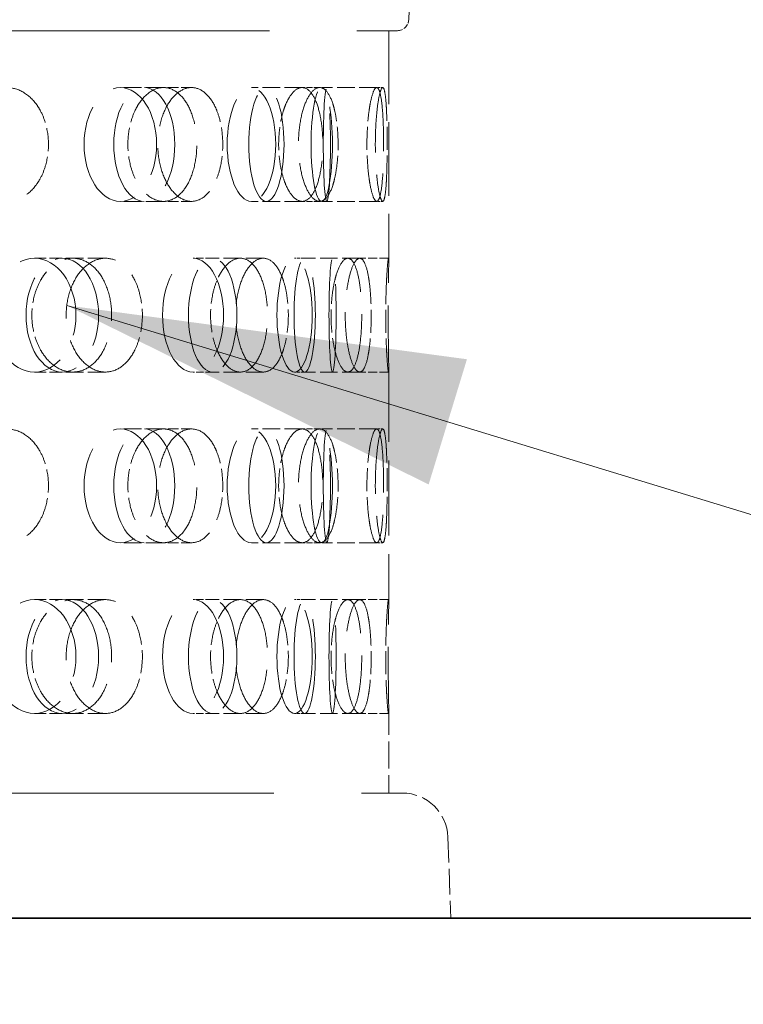
# Model space of a CAD drawing. Units: millimetres. Extents: x 0 to 7089, y 0 to 4158.
# Drawn here: x 2653 to 2717, y 2105 to 2191 of the extents above; entities that cross this region are included whole.
import ezdxf

# ---------------------------------------------------------------- set-up
doc = ezdxf.new("R2010")
doc.units = ezdxf.units.MM
doc.header["$LTSCALE"] = 14
doc.linetypes.add('DASHED', pattern=[0.2068, 0.1655, -0.0413])
doc.layers.add('Hidden (ISO)', color=1, linetype='DASHED', lineweight=18, true_color=0xff0000)
doc.layers.add('Symbol (ISO)', color=7, linetype='Continuous', lineweight=9)
doc.layers.add('Visible (ISO)', color=7, linetype='Continuous', lineweight=35)
doc.styles.add('Note Text (ISO)', font='tahoma.ttf')
doc.dimstyles.new('Default - Method 1b (ISO)$7', dxfattribs={"dimscale": 14, "dimtxt": 3.5, "dimasz": 2.5, "dimexe": 3.175, "dimexo": 0, "dimgap": 0.762, "dimtad": 1, "dimtoh": 1, "dimrnd": 1e-08, "dimtxsty": 'Note Text (ISO)', "dimcen": 0.09, "dimdle": 10, "dimclrd": 256, "dimclre": 256, "dimclrt": 256, "dimazin": 2, "dimtfac": 1, "dimtmove": 0, "dimatfit": 3, "dimfxl": 1, "dimtolj": 1, "dimlwd": -1, "dimlwe": -1, "dimarcsym": 0})

msp = doc.modelspace()

# ---------------------------------------------------------------- linework, layer by layer
at = {"layer": 'Hidden (ISO)', "ltscale": 0.753016}
msp.add_line((2687.306, 2191.161), (2687.499, 2196.696), dxfattribs=at)
at = {"layer": 'Hidden (ISO)', "ltscale": 13.266636}
msp.add_line((2490.688, 2190.196), (2686.307, 2190.196), dxfattribs=at)
at = {"layer": 'Hidden (ISO)', "ltscale": 2.782067}
msp.add_line((2685.547, 2190.196), (2685.547, 2169.736), dxfattribs=at)
at = {"layer": 'Hidden (ISO)', "ltscale": 0.668606}
for p, q in [((2665.762, 2185.196), (2661.973, 2185.196)), ((2677.939, 2185.196), (2673.49, 2185.196)), ((2684.497, 2185.196), (2679.666, 2185.196)), ((2665.762, 2175.196), (2661.973, 2175.196)), ((2677.939, 2175.196), (2673.49, 2175.196)), ((2684.497, 2175.196), (2679.666, 2175.196)), ((2660.662, 2170.196), (2656.873, 2170.196)), ((2674.533, 2170.196), (2670.084, 2170.196)), ((2682.998, 2170.196), (2678.167, 2170.196)), ((2660.662, 2160.196), (2656.873, 2160.196)), ((2674.533, 2160.196), (2670.084, 2160.196)), ((2682.998, 2160.196), (2678.167, 2160.196)), ((2665.762, 2155.196), (2661.973, 2155.196)), ((2677.939, 2155.196), (2673.49, 2155.196)), ((2684.497, 2155.196), (2679.666, 2155.196)), ((2665.762, 2145.196), (2661.973, 2145.196)), ((2677.939, 2145.196), (2673.49, 2145.196)), ((2684.497, 2145.196), (2679.666, 2145.196)), ((2660.662, 2140.196), (2656.873, 2140.196)), ((2674.533, 2140.196), (2670.084, 2140.196)), ((2682.998, 2140.196), (2678.167, 2140.196)), ((2660.662, 2130.196), (2656.873, 2130.196)), ((2674.533, 2130.196), (2670.084, 2130.196)), ((2682.998, 2130.196), (2678.167, 2130.196))]:
    msp.add_line(p, q, dxfattribs=at)
at = {"layer": 'Hidden (ISO)', "ltscale": 0.396842}
for p, q in [((2668.226, 2185.196), (2665.762, 2185.196)), ((2668.226, 2175.196), (2665.762, 2175.196)), ((2668.226, 2155.196), (2665.762, 2155.196)), ((2668.226, 2145.196), (2665.762, 2145.196))]:
    msp.add_line(p, q, dxfattribs=at)
at = {"layer": 'Hidden (ISO)', "ltscale": 0.220603}
for p, q in [((2679.483, 2185.196), (2677.939, 2185.196)), ((2679.483, 2175.196), (2677.939, 2175.196)), ((2679.483, 2155.196), (2677.939, 2155.196)), ((2679.483, 2145.196), (2677.939, 2145.196))]:
    msp.add_line(p, q, dxfattribs=at)
at = {"layer": 'Hidden (ISO)', "ltscale": 0.071505}
for p, q in [((2685.022, 2185.196), (2684.497, 2185.196)), ((2685.022, 2175.196), (2684.497, 2175.196)), ((2685.022, 2155.196), (2684.497, 2155.196)), ((2685.022, 2145.196), (2684.497, 2145.196))]:
    msp.add_line(p, q, dxfattribs=at)
at = {"layer": 'Hidden (ISO)', "ltscale": 0.486114}
for p, q in [((2656.873, 2170.196), (2654.426, 2170.196)), ((2656.873, 2160.196), (2654.426, 2160.196)), ((2656.873, 2140.196), (2654.426, 2140.196)), ((2656.873, 2130.196), (2654.426, 2130.196))]:
    msp.add_line(p, q, dxfattribs=at)
at = {"layer": 'Hidden (ISO)', "ltscale": 0.277322}
for p, q in [((2670.084, 2170.196), (2668.361, 2170.196)), ((2670.084, 2160.196), (2668.361, 2160.196)), ((2670.084, 2140.196), (2668.361, 2140.196)), ((2670.084, 2130.196), (2668.361, 2130.196))]:
    msp.add_line(p, q, dxfattribs=at)
at = {"layer": 'Hidden (ISO)', "ltscale": 0.127039}
for p, q in [((2678.167, 2170.196), (2677.278, 2170.196)), ((2678.167, 2160.196), (2677.278, 2160.196)), ((2678.167, 2140.196), (2677.278, 2140.196)), ((2678.167, 2130.196), (2677.278, 2130.196))]:
    msp.add_line(p, q, dxfattribs=at)
at = {"layer": 'Hidden (ISO)', "ltscale": 0.344198}
for p, q in [((2685.525, 2170.196), (2682.998, 2170.196)), ((2685.525, 2160.196), (2682.998, 2160.196)), ((2685.525, 2140.196), (2682.998, 2140.196)), ((2685.525, 2130.196), (2682.998, 2130.196))]:
    msp.add_line(p, q, dxfattribs=at)
at = {"layer": 'Hidden (ISO)', "ltscale": 2.844555}
msp.add_line((2685.547, 2160.655), (2685.547, 2139.736), dxfattribs=at)
at = {"layer": 'Hidden (ISO)', "ltscale": 1.014276}
msp.add_line((2685.547, 2130.655), (2685.547, 2123.196), dxfattribs=at)
at = {"layer": 'Hidden (ISO)', "ltscale": 13.326855}
msp.add_line((2490.244, 2123.196), (2686.75, 2123.196), dxfattribs=at)
at = {"layer": 'Hidden (ISO)', "ltscale": 0.971363}
msp.add_line((2690.748, 2119.335), (2690.997, 2112.196), dxfattribs=at)
at = {"layer": 'Hidden (ISO)', "ltscale": 0.208756}
msp.add_arc((2686.307, 2191.196), 1, 270, 358, dxfattribs=at)
at = {"layer": 'Hidden (ISO)', "ltscale": 0.835326}
msp.add_arc((2686.75, 2119.196), 4, 2, 90, dxfattribs=at)
at = {"layer": 'Hidden (ISO)', "ltscale": 4.271962}
for centre, ratio in [((2661.973, 2180.196), 0.637424), ((2664.074, 2180.196), 0.535827), ((2673.49, 2180.196), 0.425779), ((2674.806, 2180.196), 0.309017), ((2679.666, 2180.196), 0.187381), ((2680.115, 2180.196), 0.062791), ((2654.426, 2165.196), 0.728969), ((2656.873, 2165.196), 0.637424), ((2668.361, 2165.196), 0.535827), ((2670.084, 2165.196), 0.425779), ((2677.278, 2165.196), 0.309017), ((2678.167, 2165.196), 0.187381), ((2680.617, 2165.196), 0.062791), ((2661.973, 2150.196), 0.637424), ((2664.074, 2150.196), 0.535827), ((2673.49, 2150.196), 0.425779), ((2674.806, 2150.196), 0.309017), ((2679.666, 2150.196), 0.187381), ((2680.115, 2150.196), 0.062791), ((2654.426, 2135.196), 0.728969), ((2656.873, 2135.196), 0.637424), ((2668.361, 2135.196), 0.535827), ((2670.084, 2135.196), 0.425779), ((2677.278, 2135.196), 0.309017), ((2678.167, 2135.196), 0.187381), ((2680.617, 2135.196), 0.062791)]:
    msp.add_ellipse(centre, major_axis=(0, -5), ratio=ratio, dxfattribs=at)
at = {"layer": 'Hidden (ISO)', "ltscale": 3.398976}
for points, knots in [([(2654.933, 2183.196), (2654.827, 2183.388), (2654.713, 2183.568), (2654.268, 2184.175), (2653.854, 2184.56), (2652.938, 2185.07), (2652.435, 2185.196), (2651.484, 2185.196), (2650.972, 2185.07), (2650.023, 2184.559), (2649.585, 2184.174), (2648.891, 2183.286), (2648.588, 2182.725), (2648.185, 2181.493), (2648.086, 2180.824), (2648.086, 2180.196), (2648.086, 2179.568), (2648.185, 2178.898), (2648.588, 2177.667), (2648.891, 2177.105), (2649.585, 2176.217), (2650.023, 2175.832), (2650.972, 2175.321), (2651.484, 2175.196), (2652.435, 2175.196), (2652.938, 2175.321), (2653.854, 2175.831), (2654.268, 2176.216), (2654.713, 2176.824), (2654.827, 2177.003), (2654.933, 2177.196)], [1.8149, 1.8149, 1.8149, 1.8149, 1.884387, 1.884387, 2.072779, 2.072779, 2.261171, 2.261171, 2.449875, 2.449875, 2.638579, 2.638579, 2.826966, 2.826966, 3.015352, 3.015352, 3.015352, 3.203739, 3.203739, 3.392126, 3.392126, 3.58083, 3.58083, 3.769533, 3.769533, 3.957926, 3.957926, 4.146318, 4.146318, 4.215804, 4.215804, 4.215804, 4.215804]), ([(2663.276, 2183.196), (2663.368, 2183.388), (2663.467, 2183.568), (2663.852, 2184.175), (2664.206, 2184.56), (2664.971, 2185.07), (2665.382, 2185.196), (2666.142, 2185.196), (2666.543, 2185.07), (2667.271, 2184.559), (2667.598, 2184.174), (2668.11, 2183.286), (2668.329, 2182.725), (2668.619, 2181.493), (2668.69, 2180.824), (2668.69, 2180.196), (2668.69, 2179.568), (2668.619, 2178.898), (2668.329, 2177.667), (2668.11, 2177.105), (2667.598, 2176.217), (2667.271, 2175.832), (2666.543, 2175.321), (2666.142, 2175.196), (2665.382, 2175.196), (2664.971, 2175.321), (2664.206, 2175.831), (2663.852, 2176.216), (2663.467, 2176.824), (2663.368, 2177.003), (2663.276, 2177.196)], [1.8149, 1.8149, 1.8149, 1.8149, 1.884387, 1.884387, 2.072779, 2.072779, 2.261171, 2.261171, 2.449875, 2.449875, 2.638579, 2.638579, 2.826966, 2.826966, 3.015352, 3.015352, 3.015352, 3.203739, 3.203739, 3.392126, 3.392126, 3.58083, 3.58083, 3.769533, 3.769533, 3.957926, 3.957926, 4.146318, 4.146318, 4.215804, 4.215804, 4.215804, 4.215804]), ([(2670.439, 2183.196), (2670.362, 2183.388), (2670.278, 2183.568), (2669.95, 2184.175), (2669.643, 2184.56), (2668.961, 2185.07), (2668.585, 2185.196), (2667.868, 2185.196), (2667.48, 2185.07), (2666.756, 2184.559), (2666.421, 2184.174), (2665.887, 2183.286), (2665.653, 2182.725), (2665.341, 2181.493), (2665.264, 2180.824), (2665.264, 2180.196), (2665.264, 2179.568), (2665.341, 2178.898), (2665.653, 2177.667), (2665.887, 2177.105), (2666.421, 2176.217), (2666.756, 2175.832), (2667.48, 2175.321), (2667.868, 2175.196), (2668.585, 2175.196), (2668.961, 2175.321), (2669.643, 2175.831), (2669.95, 2176.216), (2670.278, 2176.824), (2670.362, 2177.003), (2670.439, 2177.196)], [1.8149, 1.8149, 1.8149, 1.8149, 1.884387, 1.884387, 2.072779, 2.072779, 2.261171, 2.261171, 2.449875, 2.449875, 2.638579, 2.638579, 2.826966, 2.826966, 3.015352, 3.015352, 3.015352, 3.203739, 3.203739, 3.392126, 3.392126, 3.58083, 3.58083, 3.769533, 3.769533, 3.957926, 3.957926, 4.146318, 4.146318, 4.215804, 4.215804, 4.215804, 4.215804]), ([(2676.311, 2183.196), (2676.372, 2183.388), (2676.439, 2183.568), (2676.695, 2184.175), (2676.929, 2184.56), (2677.429, 2185.07), (2677.696, 2185.196), (2678.183, 2185.196), (2678.438, 2185.07), (2678.894, 2184.559), (2679.097, 2184.174), (2679.412, 2183.286), (2679.546, 2182.725), (2679.722, 2181.493), (2679.764, 2180.824), (2679.764, 2180.196), (2679.764, 2179.568), (2679.722, 2178.898), (2679.546, 2177.667), (2679.412, 2177.105), (2679.097, 2176.217), (2678.894, 2175.832), (2678.438, 2175.321), (2678.183, 2175.196), (2677.696, 2175.196), (2677.429, 2175.321), (2676.929, 2175.831), (2676.695, 2176.216), (2676.439, 2176.824), (2676.372, 2177.003), (2676.311, 2177.196)], [1.8149, 1.8149, 1.8149, 1.8149, 1.884387, 1.884387, 2.072779, 2.072779, 2.261171, 2.261171, 2.449875, 2.449875, 2.638579, 2.638579, 2.826966, 2.826966, 3.015352, 3.015352, 3.015352, 3.203739, 3.203739, 3.392126, 3.392126, 3.58083, 3.58083, 3.769533, 3.769533, 3.957926, 3.957926, 4.146318, 4.146318, 4.215804, 4.215804, 4.215804, 4.215804]), ([(2680.797, 2183.196), (2680.753, 2183.388), (2680.704, 2183.568), (2680.514, 2184.175), (2680.334, 2184.56), (2679.928, 2185.07), (2679.701, 2185.196), (2679.264, 2185.196), (2679.024, 2185.07), (2678.572, 2184.559), (2678.36, 2184.174), (2678.02, 2183.286), (2677.869, 2182.725), (2677.669, 2181.493), (2677.619, 2180.824), (2677.619, 2180.196), (2677.619, 2179.568), (2677.669, 2178.898), (2677.869, 2177.667), (2678.02, 2177.105), (2678.36, 2176.217), (2678.572, 2175.832), (2679.024, 2175.321), (2679.264, 2175.196), (2679.701, 2175.196), (2679.928, 2175.321), (2680.334, 2175.831), (2680.514, 2176.216), (2680.704, 2176.824), (2680.753, 2177.003), (2680.797, 2177.196)], [1.8149, 1.8149, 1.8149, 1.8149, 1.884387, 1.884387, 2.072779, 2.072779, 2.261171, 2.261171, 2.449875, 2.449875, 2.638579, 2.638579, 2.826966, 2.826966, 3.015352, 3.015352, 3.015352, 3.203739, 3.203739, 3.392126, 3.392126, 3.58083, 3.58083, 3.769533, 3.769533, 3.957926, 3.957926, 4.146318, 4.146318, 4.215804, 4.215804, 4.215804, 4.215804]), ([(2683.828, 2183.196), (2683.855, 2183.388), (2683.884, 2183.568), (2683.995, 2184.175), (2684.095, 2184.56), (2684.3, 2185.07), (2684.405, 2185.196), (2684.589, 2185.196), (2684.681, 2185.07), (2684.838, 2184.559), (2684.903, 2184.174), (2685.002, 2183.286), (2685.041, 2182.725), (2685.092, 2181.493), (2685.104, 2180.824), (2685.104, 2180.196), (2685.104, 2179.568), (2685.092, 2178.898), (2685.041, 2177.667), (2685.002, 2177.105), (2684.903, 2176.217), (2684.838, 2175.832), (2684.681, 2175.321), (2684.589, 2175.196), (2684.405, 2175.196), (2684.3, 2175.321), (2684.095, 2175.831), (2683.995, 2176.216), (2683.884, 2176.824), (2683.855, 2177.003), (2683.828, 2177.196)], [1.8149, 1.8149, 1.8149, 1.8149, 1.884387, 1.884387, 2.072779, 2.072779, 2.261171, 2.261171, 2.449875, 2.449875, 2.638579, 2.638579, 2.826966, 2.826966, 3.015352, 3.015352, 3.015352, 3.203739, 3.203739, 3.392126, 3.392126, 3.58083, 3.58083, 3.769533, 3.769533, 3.957926, 3.957926, 4.146318, 4.146318, 4.215804, 4.215804, 4.215804, 4.215804]), ([(2685.356, 2183.196), (2685.347, 2183.388), (2685.337, 2183.568), (2685.296, 2184.175), (2685.254, 2184.56), (2685.151, 2185.07), (2685.088, 2185.196), (2684.957, 2185.196), (2684.881, 2185.07), (2684.728, 2184.559), (2684.652, 2184.174), (2684.528, 2183.286), (2684.471, 2182.725), (2684.393, 2181.493), (2684.373, 2180.824), (2684.373, 2180.196), (2684.373, 2179.568), (2684.393, 2178.898), (2684.471, 2177.667), (2684.528, 2177.105), (2684.652, 2176.217), (2684.728, 2175.832), (2684.881, 2175.321), (2684.957, 2175.196), (2685.088, 2175.196), (2685.151, 2175.321), (2685.254, 2175.831), (2685.296, 2176.216), (2685.337, 2176.824), (2685.347, 2177.003), (2685.356, 2177.196)], [1.8149, 1.8149, 1.8149, 1.8149, 1.884387, 1.884387, 2.072779, 2.072779, 2.261171, 2.261171, 2.449875, 2.449875, 2.638579, 2.638579, 2.826966, 2.826966, 3.015352, 3.015352, 3.015352, 3.203739, 3.203739, 3.392126, 3.392126, 3.58083, 3.58083, 3.769533, 3.769533, 3.957926, 3.957926, 4.146318, 4.146318, 4.215804, 4.215804, 4.215804, 4.215804]), ([(2654.933, 2162.196), (2655.038, 2162.003), (2655.152, 2161.824), (2655.593, 2161.216), (2655.999, 2160.831), (2656.879, 2160.321), (2657.352, 2160.196), (2658.232, 2160.196), (2658.697, 2160.321), (2659.544, 2160.832), (2659.926, 2161.217), (2660.526, 2162.105), (2660.783, 2162.667), (2661.124, 2163.898), (2661.207, 2164.568), (2661.207, 2165.824), (2661.124, 2166.493), (2660.783, 2167.725), (2660.526, 2168.286), (2659.926, 2169.174), (2659.544, 2169.559), (2658.697, 2170.07), (2658.232, 2170.196), (2657.352, 2170.196), (2656.879, 2170.07), (2655.999, 2169.56), (2655.593, 2169.175), (2655.152, 2168.568), (2655.038, 2168.388), (2654.933, 2168.196)], [0.307224, 0.307224, 0.307224, 0.307224, 0.376711, 0.376711, 0.565103, 0.565103, 0.753495, 0.753495, 0.942199, 0.942199, 1.130903, 1.130903, 1.319289, 1.319289, 1.507676, 1.507676, 1.696063, 1.696063, 1.884449, 1.884449, 2.073153, 2.073153, 2.261857, 2.261857, 2.45025, 2.45025, 2.638642, 2.638642, 2.708128, 2.708128, 2.708128, 2.708128]), ([(2663.276, 2162.196), (2663.184, 2162.003), (2663.084, 2161.824), (2662.694, 2161.216), (2662.331, 2160.831), (2661.525, 2160.321), (2661.082, 2160.196), (2660.242, 2160.196), (2659.788, 2160.321), (2658.945, 2160.832), (2658.555, 2161.217), (2657.937, 2162.105), (2657.666, 2162.667), (2657.306, 2163.898), (2657.217, 2164.568), (2657.217, 2165.824), (2657.306, 2166.493), (2657.666, 2167.725), (2657.937, 2168.286), (2658.555, 2169.174), (2658.945, 2169.559), (2659.788, 2170.07), (2660.242, 2170.196), (2661.082, 2170.196), (2661.525, 2170.07), (2662.331, 2169.56), (2662.694, 2169.175), (2663.084, 2168.568), (2663.184, 2168.388), (2663.276, 2168.196)], [0.307224, 0.307224, 0.307224, 0.307224, 0.376711, 0.376711, 0.565103, 0.565103, 0.753495, 0.753495, 0.942199, 0.942199, 1.130903, 1.130903, 1.319289, 1.319289, 1.507676, 1.507676, 1.696063, 1.696063, 1.884449, 1.884449, 2.073153, 2.073153, 2.261857, 2.261857, 2.45025, 2.45025, 2.638642, 2.638642, 2.708128, 2.708128, 2.708128, 2.708128]), ([(2670.439, 2162.196), (2670.517, 2162.003), (2670.6, 2161.824), (2670.924, 2161.216), (2671.22, 2160.831), (2671.858, 2160.321), (2672.199, 2160.196), (2672.828, 2160.196), (2673.158, 2160.321), (2673.755, 2160.832), (2674.022, 2161.217), (2674.439, 2162.105), (2674.617, 2162.667), (2674.852, 2163.898), (2674.909, 2164.568), (2674.909, 2165.824), (2674.852, 2166.493), (2674.617, 2167.725), (2674.439, 2168.286), (2674.022, 2169.174), (2673.755, 2169.559), (2673.158, 2170.07), (2672.828, 2170.196), (2672.199, 2170.196), (2671.858, 2170.07), (2671.22, 2169.56), (2670.924, 2169.175), (2670.6, 2168.568), (2670.517, 2168.388), (2670.439, 2168.196)], [0.307224, 0.307224, 0.307224, 0.307224, 0.376711, 0.376711, 0.565103, 0.565103, 0.753495, 0.753495, 0.942199, 0.942199, 1.130903, 1.130903, 1.319289, 1.319289, 1.507676, 1.507676, 1.696063, 1.696063, 1.884449, 1.884449, 2.073153, 2.073153, 2.261857, 2.261857, 2.45025, 2.45025, 2.638642, 2.638642, 2.708128, 2.708128, 2.708128, 2.708128]), ([(2676.311, 2162.196), (2676.249, 2162.003), (2676.182, 2161.824), (2675.921, 2161.216), (2675.676, 2160.831), (2675.128, 2160.321), (2674.824, 2160.196), (2674.242, 2160.196), (2673.926, 2160.321), (2673.333, 2160.832), (2673.057, 2161.217), (2672.617, 2162.105), (2672.423, 2162.667), (2672.165, 2163.898), (2672.1, 2164.568), (2672.1, 2165.824), (2672.165, 2166.493), (2672.423, 2167.725), (2672.617, 2168.286), (2673.057, 2169.174), (2673.333, 2169.559), (2673.926, 2170.07), (2674.242, 2170.196), (2674.824, 2170.196), (2675.128, 2170.07), (2675.676, 2169.56), (2675.921, 2169.175), (2676.182, 2168.568), (2676.249, 2168.388), (2676.311, 2168.196)], [0.307224, 0.307224, 0.307224, 0.307224, 0.376711, 0.376711, 0.565103, 0.565103, 0.753495, 0.753495, 0.942199, 0.942199, 1.130903, 1.130903, 1.319289, 1.319289, 1.507676, 1.507676, 1.696063, 1.696063, 1.884449, 1.884449, 2.073153, 2.073153, 2.261857, 2.261857, 2.45025, 2.45025, 2.638642, 2.638642, 2.708128, 2.708128, 2.708128, 2.708128]), ([(2680.797, 2162.196), (2680.842, 2162.003), (2680.89, 2161.824), (2681.075, 2161.216), (2681.243, 2160.831), (2681.599, 2160.321), (2681.786, 2160.196), (2682.125, 2160.196), (2682.299, 2160.321), (2682.608, 2160.832), (2682.743, 2161.217), (2682.952, 2162.105), (2683.039, 2162.667), (2683.153, 2163.898), (2683.181, 2164.568), (2683.181, 2165.824), (2683.153, 2166.493), (2683.039, 2167.725), (2682.952, 2168.286), (2682.743, 2169.174), (2682.608, 2169.559), (2682.299, 2170.07), (2682.125, 2170.196), (2681.786, 2170.196), (2681.599, 2170.07), (2681.243, 2169.56), (2681.075, 2169.175), (2680.89, 2168.568), (2680.842, 2168.388), (2680.797, 2168.196)], [0.307224, 0.307224, 0.307224, 0.307224, 0.376711, 0.376711, 0.565103, 0.565103, 0.753495, 0.753495, 0.942199, 0.942199, 1.130903, 1.130903, 1.319289, 1.319289, 1.507676, 1.507676, 1.696063, 1.696063, 1.884449, 1.884449, 2.073153, 2.073153, 2.261857, 2.261857, 2.45025, 2.45025, 2.638642, 2.638642, 2.708128, 2.708128, 2.708128, 2.708128]), ([(2683.828, 2162.196), (2683.801, 2162.003), (2683.772, 2161.824), (2683.655, 2161.216), (2683.544, 2160.831), (2683.287, 2160.321), (2683.141, 2160.196), (2682.855, 2160.196), (2682.695, 2160.321), (2682.39, 2160.832), (2682.245, 2161.217), (2682.011, 2162.105), (2681.907, 2162.667), (2681.766, 2163.898), (2681.731, 2164.568), (2681.731, 2165.824), (2681.766, 2166.493), (2681.907, 2167.725), (2682.011, 2168.286), (2682.245, 2169.174), (2682.39, 2169.559), (2682.695, 2170.07), (2682.855, 2170.196), (2683.141, 2170.196), (2683.287, 2170.07), (2683.544, 2169.56), (2683.655, 2169.175), (2683.772, 2168.568), (2683.801, 2168.388), (2683.828, 2168.196)], [0.307224, 0.307224, 0.307224, 0.307224, 0.376711, 0.376711, 0.565103, 0.565103, 0.753495, 0.753495, 0.942199, 0.942199, 1.130903, 1.130903, 1.319289, 1.319289, 1.507676, 1.507676, 1.696063, 1.696063, 1.884449, 1.884449, 2.073153, 2.073153, 2.261857, 2.261857, 2.45025, 2.45025, 2.638642, 2.638642, 2.708128, 2.708128, 2.708128, 2.708128]), ([(2685.356, 2162.196), (2685.365, 2162.003), (2685.374, 2161.824), (2685.41, 2161.216), (2685.439, 2160.831), (2685.49, 2160.321), (2685.511, 2160.196), (2685.538, 2160.196), (2685.546, 2160.321), (2685.548, 2160.832), (2685.543, 2161.217), (2685.53, 2162.105), (2685.521, 2162.667), (2685.508, 2163.898), (2685.504, 2164.568), (2685.504, 2165.824), (2685.508, 2166.493), (2685.521, 2167.725), (2685.53, 2168.286), (2685.543, 2169.174), (2685.548, 2169.559), (2685.546, 2170.07), (2685.538, 2170.196), (2685.511, 2170.196), (2685.49, 2170.07), (2685.439, 2169.56), (2685.41, 2169.175), (2685.374, 2168.568), (2685.365, 2168.388), (2685.356, 2168.196)], [0.307224, 0.307224, 0.307224, 0.307224, 0.376711, 0.376711, 0.565103, 0.565103, 0.753495, 0.753495, 0.942199, 0.942199, 1.130903, 1.130903, 1.319289, 1.319289, 1.507676, 1.507676, 1.696063, 1.696063, 1.884449, 1.884449, 2.073153, 2.073153, 2.261857, 2.261857, 2.45025, 2.45025, 2.638642, 2.638642, 2.708128, 2.708128, 2.708128, 2.708128]), ([(2654.933, 2153.196), (2654.827, 2153.388), (2654.713, 2153.568), (2654.268, 2154.175), (2653.854, 2154.56), (2652.938, 2155.07), (2652.435, 2155.196), (2651.484, 2155.196), (2650.972, 2155.07), (2650.023, 2154.559), (2649.585, 2154.174), (2648.891, 2153.286), (2648.588, 2152.725), (2648.185, 2151.493), (2648.086, 2150.824), (2648.086, 2150.196), (2648.086, 2149.568), (2648.185, 2148.898), (2648.588, 2147.667), (2648.891, 2147.105), (2649.585, 2146.217), (2650.023, 2145.832), (2650.972, 2145.321), (2651.484, 2145.196), (2652.435, 2145.196), (2652.938, 2145.321), (2653.854, 2145.831), (2654.268, 2146.216), (2654.713, 2146.824), (2654.827, 2147.003), (2654.933, 2147.196)], [1.8149, 1.8149, 1.8149, 1.8149, 1.884387, 1.884387, 2.072779, 2.072779, 2.261171, 2.261171, 2.449875, 2.449875, 2.638579, 2.638579, 2.826966, 2.826966, 3.015352, 3.015352, 3.015352, 3.203739, 3.203739, 3.392126, 3.392126, 3.58083, 3.58083, 3.769533, 3.769533, 3.957926, 3.957926, 4.146318, 4.146318, 4.215804, 4.215804, 4.215804, 4.215804]), ([(2663.276, 2153.196), (2663.368, 2153.388), (2663.467, 2153.568), (2663.852, 2154.175), (2664.206, 2154.56), (2664.971, 2155.07), (2665.382, 2155.196), (2666.142, 2155.196), (2666.543, 2155.07), (2667.271, 2154.559), (2667.598, 2154.174), (2668.11, 2153.286), (2668.329, 2152.725), (2668.619, 2151.493), (2668.69, 2150.824), (2668.69, 2150.196), (2668.69, 2149.568), (2668.619, 2148.898), (2668.329, 2147.667), (2668.11, 2147.105), (2667.598, 2146.217), (2667.271, 2145.832), (2666.543, 2145.321), (2666.142, 2145.196), (2665.382, 2145.196), (2664.971, 2145.321), (2664.206, 2145.831), (2663.852, 2146.216), (2663.467, 2146.824), (2663.368, 2147.003), (2663.276, 2147.196)], [1.8149, 1.8149, 1.8149, 1.8149, 1.884387, 1.884387, 2.072779, 2.072779, 2.261171, 2.261171, 2.449875, 2.449875, 2.638579, 2.638579, 2.826966, 2.826966, 3.015352, 3.015352, 3.015352, 3.203739, 3.203739, 3.392126, 3.392126, 3.58083, 3.58083, 3.769533, 3.769533, 3.957926, 3.957926, 4.146318, 4.146318, 4.215804, 4.215804, 4.215804, 4.215804]), ([(2670.439, 2153.196), (2670.362, 2153.388), (2670.278, 2153.568), (2669.95, 2154.175), (2669.643, 2154.56), (2668.961, 2155.07), (2668.585, 2155.196), (2667.868, 2155.196), (2667.48, 2155.07), (2666.756, 2154.559), (2666.421, 2154.174), (2665.887, 2153.286), (2665.653, 2152.725), (2665.341, 2151.493), (2665.264, 2150.824), (2665.264, 2150.196), (2665.264, 2149.568), (2665.341, 2148.898), (2665.653, 2147.667), (2665.887, 2147.105), (2666.421, 2146.217), (2666.756, 2145.832), (2667.48, 2145.321), (2667.868, 2145.196), (2668.585, 2145.196), (2668.961, 2145.321), (2669.643, 2145.831), (2669.95, 2146.216), (2670.278, 2146.824), (2670.362, 2147.003), (2670.439, 2147.196)], [1.8149, 1.8149, 1.8149, 1.8149, 1.884387, 1.884387, 2.072779, 2.072779, 2.261171, 2.261171, 2.449875, 2.449875, 2.638579, 2.638579, 2.826966, 2.826966, 3.015352, 3.015352, 3.015352, 3.203739, 3.203739, 3.392126, 3.392126, 3.58083, 3.58083, 3.769533, 3.769533, 3.957926, 3.957926, 4.146318, 4.146318, 4.215804, 4.215804, 4.215804, 4.215804]), ([(2676.311, 2153.196), (2676.372, 2153.388), (2676.439, 2153.568), (2676.695, 2154.175), (2676.929, 2154.56), (2677.429, 2155.07), (2677.696, 2155.196), (2678.183, 2155.196), (2678.438, 2155.07), (2678.894, 2154.559), (2679.097, 2154.174), (2679.412, 2153.286), (2679.546, 2152.725), (2679.722, 2151.493), (2679.764, 2150.824), (2679.764, 2150.196), (2679.764, 2149.568), (2679.722, 2148.898), (2679.546, 2147.667), (2679.412, 2147.105), (2679.097, 2146.217), (2678.894, 2145.832), (2678.438, 2145.321), (2678.183, 2145.196), (2677.696, 2145.196), (2677.429, 2145.321), (2676.929, 2145.831), (2676.695, 2146.216), (2676.439, 2146.824), (2676.372, 2147.003), (2676.311, 2147.196)], [1.8149, 1.8149, 1.8149, 1.8149, 1.884387, 1.884387, 2.072779, 2.072779, 2.261171, 2.261171, 2.449875, 2.449875, 2.638579, 2.638579, 2.826966, 2.826966, 3.015352, 3.015352, 3.015352, 3.203739, 3.203739, 3.392126, 3.392126, 3.58083, 3.58083, 3.769533, 3.769533, 3.957926, 3.957926, 4.146318, 4.146318, 4.215804, 4.215804, 4.215804, 4.215804]), ([(2680.797, 2153.196), (2680.753, 2153.388), (2680.704, 2153.568), (2680.514, 2154.175), (2680.334, 2154.56), (2679.928, 2155.07), (2679.701, 2155.196), (2679.264, 2155.196), (2679.024, 2155.07), (2678.572, 2154.559), (2678.36, 2154.174), (2678.02, 2153.286), (2677.869, 2152.725), (2677.669, 2151.493), (2677.619, 2150.824), (2677.619, 2150.196), (2677.619, 2149.568), (2677.669, 2148.898), (2677.869, 2147.667), (2678.02, 2147.105), (2678.36, 2146.217), (2678.572, 2145.832), (2679.024, 2145.321), (2679.264, 2145.196), (2679.701, 2145.196), (2679.928, 2145.321), (2680.334, 2145.831), (2680.514, 2146.216), (2680.704, 2146.824), (2680.753, 2147.003), (2680.797, 2147.196)], [1.8149, 1.8149, 1.8149, 1.8149, 1.884387, 1.884387, 2.072779, 2.072779, 2.261171, 2.261171, 2.449875, 2.449875, 2.638579, 2.638579, 2.826966, 2.826966, 3.015352, 3.015352, 3.015352, 3.203739, 3.203739, 3.392126, 3.392126, 3.58083, 3.58083, 3.769533, 3.769533, 3.957926, 3.957926, 4.146318, 4.146318, 4.215804, 4.215804, 4.215804, 4.215804]), ([(2683.828, 2153.196), (2683.855, 2153.388), (2683.884, 2153.568), (2683.995, 2154.175), (2684.095, 2154.56), (2684.3, 2155.07), (2684.405, 2155.196), (2684.589, 2155.196), (2684.681, 2155.07), (2684.838, 2154.559), (2684.903, 2154.174), (2685.002, 2153.286), (2685.041, 2152.725), (2685.092, 2151.493), (2685.104, 2150.824), (2685.104, 2150.196), (2685.104, 2149.568), (2685.092, 2148.898), (2685.041, 2147.667), (2685.002, 2147.105), (2684.903, 2146.217), (2684.838, 2145.832), (2684.681, 2145.321), (2684.589, 2145.196), (2684.405, 2145.196), (2684.3, 2145.321), (2684.095, 2145.831), (2683.995, 2146.216), (2683.884, 2146.824), (2683.855, 2147.003), (2683.828, 2147.196)], [1.8149, 1.8149, 1.8149, 1.8149, 1.884387, 1.884387, 2.072779, 2.072779, 2.261171, 2.261171, 2.449875, 2.449875, 2.638579, 2.638579, 2.826966, 2.826966, 3.015352, 3.015352, 3.015352, 3.203739, 3.203739, 3.392126, 3.392126, 3.58083, 3.58083, 3.769533, 3.769533, 3.957926, 3.957926, 4.146318, 4.146318, 4.215804, 4.215804, 4.215804, 4.215804]), ([(2685.356, 2153.196), (2685.347, 2153.388), (2685.337, 2153.568), (2685.296, 2154.175), (2685.254, 2154.56), (2685.151, 2155.07), (2685.088, 2155.196), (2684.957, 2155.196), (2684.881, 2155.07), (2684.728, 2154.559), (2684.652, 2154.174), (2684.528, 2153.286), (2684.471, 2152.725), (2684.393, 2151.493), (2684.373, 2150.824), (2684.373, 2150.196), (2684.373, 2149.568), (2684.393, 2148.898), (2684.471, 2147.667), (2684.528, 2147.105), (2684.652, 2146.217), (2684.728, 2145.832), (2684.881, 2145.321), (2684.957, 2145.196), (2685.088, 2145.196), (2685.151, 2145.321), (2685.254, 2145.831), (2685.296, 2146.216), (2685.337, 2146.824), (2685.347, 2147.003), (2685.356, 2147.196)], [1.8149, 1.8149, 1.8149, 1.8149, 1.884387, 1.884387, 2.072779, 2.072779, 2.261171, 2.261171, 2.449875, 2.449875, 2.638579, 2.638579, 2.826966, 2.826966, 3.015352, 3.015352, 3.015352, 3.203739, 3.203739, 3.392126, 3.392126, 3.58083, 3.58083, 3.769533, 3.769533, 3.957926, 3.957926, 4.146318, 4.146318, 4.215804, 4.215804, 4.215804, 4.215804]), ([(2654.933, 2132.196), (2655.038, 2132.003), (2655.152, 2131.824), (2655.593, 2131.216), (2655.999, 2130.831), (2656.879, 2130.321), (2657.352, 2130.196), (2658.232, 2130.196), (2658.697, 2130.321), (2659.544, 2130.832), (2659.926, 2131.217), (2660.526, 2132.105), (2660.783, 2132.667), (2661.124, 2133.898), (2661.207, 2134.568), (2661.207, 2135.824), (2661.124, 2136.493), (2660.783, 2137.725), (2660.526, 2138.286), (2659.926, 2139.174), (2659.544, 2139.559), (2658.697, 2140.07), (2658.232, 2140.196), (2657.352, 2140.196), (2656.879, 2140.07), (2655.999, 2139.56), (2655.593, 2139.175), (2655.152, 2138.568), (2655.038, 2138.388), (2654.933, 2138.196)], [0.307224, 0.307224, 0.307224, 0.307224, 0.376711, 0.376711, 0.565103, 0.565103, 0.753495, 0.753495, 0.942199, 0.942199, 1.130903, 1.130903, 1.319289, 1.319289, 1.507676, 1.507676, 1.696063, 1.696063, 1.884449, 1.884449, 2.073153, 2.073153, 2.261857, 2.261857, 2.45025, 2.45025, 2.638642, 2.638642, 2.708128, 2.708128, 2.708128, 2.708128]), ([(2663.276, 2132.196), (2663.184, 2132.003), (2663.084, 2131.824), (2662.694, 2131.216), (2662.331, 2130.831), (2661.525, 2130.321), (2661.082, 2130.196), (2660.242, 2130.196), (2659.788, 2130.321), (2658.945, 2130.832), (2658.555, 2131.217), (2657.937, 2132.105), (2657.666, 2132.667), (2657.306, 2133.898), (2657.217, 2134.568), (2657.217, 2135.824), (2657.306, 2136.493), (2657.666, 2137.725), (2657.937, 2138.286), (2658.555, 2139.174), (2658.945, 2139.559), (2659.788, 2140.07), (2660.242, 2140.196), (2661.082, 2140.196), (2661.525, 2140.07), (2662.331, 2139.56), (2662.694, 2139.175), (2663.084, 2138.568), (2663.184, 2138.388), (2663.276, 2138.196)], [0.307224, 0.307224, 0.307224, 0.307224, 0.376711, 0.376711, 0.565103, 0.565103, 0.753495, 0.753495, 0.942199, 0.942199, 1.130903, 1.130903, 1.319289, 1.319289, 1.507676, 1.507676, 1.696063, 1.696063, 1.884449, 1.884449, 2.073153, 2.073153, 2.261857, 2.261857, 2.45025, 2.45025, 2.638642, 2.638642, 2.708128, 2.708128, 2.708128, 2.708128]), ([(2670.439, 2132.196), (2670.517, 2132.003), (2670.6, 2131.824), (2670.924, 2131.216), (2671.22, 2130.831), (2671.858, 2130.321), (2672.199, 2130.196), (2672.828, 2130.196), (2673.158, 2130.321), (2673.755, 2130.832), (2674.022, 2131.217), (2674.439, 2132.105), (2674.617, 2132.667), (2674.852, 2133.898), (2674.909, 2134.568), (2674.909, 2135.824), (2674.852, 2136.493), (2674.617, 2137.725), (2674.439, 2138.286), (2674.022, 2139.174), (2673.755, 2139.559), (2673.158, 2140.07), (2672.828, 2140.196), (2672.199, 2140.196), (2671.858, 2140.07), (2671.22, 2139.56), (2670.924, 2139.175), (2670.6, 2138.568), (2670.517, 2138.388), (2670.439, 2138.196)], [0.307224, 0.307224, 0.307224, 0.307224, 0.376711, 0.376711, 0.565103, 0.565103, 0.753495, 0.753495, 0.942199, 0.942199, 1.130903, 1.130903, 1.319289, 1.319289, 1.507676, 1.507676, 1.696063, 1.696063, 1.884449, 1.884449, 2.073153, 2.073153, 2.261857, 2.261857, 2.45025, 2.45025, 2.638642, 2.638642, 2.708128, 2.708128, 2.708128, 2.708128]), ([(2676.311, 2132.196), (2676.249, 2132.003), (2676.182, 2131.824), (2675.921, 2131.216), (2675.676, 2130.831), (2675.128, 2130.321), (2674.824, 2130.196), (2674.242, 2130.196), (2673.926, 2130.321), (2673.333, 2130.832), (2673.057, 2131.217), (2672.617, 2132.105), (2672.423, 2132.667), (2672.165, 2133.898), (2672.1, 2134.568), (2672.1, 2135.824), (2672.165, 2136.493), (2672.423, 2137.725), (2672.617, 2138.286), (2673.057, 2139.174), (2673.333, 2139.559), (2673.926, 2140.07), (2674.242, 2140.196), (2674.824, 2140.196), (2675.128, 2140.07), (2675.676, 2139.56), (2675.921, 2139.175), (2676.182, 2138.568), (2676.249, 2138.388), (2676.311, 2138.196)], [0.307224, 0.307224, 0.307224, 0.307224, 0.376711, 0.376711, 0.565103, 0.565103, 0.753495, 0.753495, 0.942199, 0.942199, 1.130903, 1.130903, 1.319289, 1.319289, 1.507676, 1.507676, 1.696063, 1.696063, 1.884449, 1.884449, 2.073153, 2.073153, 2.261857, 2.261857, 2.45025, 2.45025, 2.638642, 2.638642, 2.708128, 2.708128, 2.708128, 2.708128]), ([(2680.797, 2132.196), (2680.842, 2132.003), (2680.89, 2131.824), (2681.075, 2131.216), (2681.243, 2130.831), (2681.599, 2130.321), (2681.786, 2130.196), (2682.125, 2130.196), (2682.299, 2130.321), (2682.608, 2130.832), (2682.743, 2131.217), (2682.952, 2132.105), (2683.039, 2132.667), (2683.153, 2133.898), (2683.181, 2134.568), (2683.181, 2135.824), (2683.153, 2136.493), (2683.039, 2137.725), (2682.952, 2138.286), (2682.743, 2139.174), (2682.608, 2139.559), (2682.299, 2140.07), (2682.125, 2140.196), (2681.786, 2140.196), (2681.599, 2140.07), (2681.243, 2139.56), (2681.075, 2139.175), (2680.89, 2138.568), (2680.842, 2138.388), (2680.797, 2138.196)], [0.307224, 0.307224, 0.307224, 0.307224, 0.376711, 0.376711, 0.565103, 0.565103, 0.753495, 0.753495, 0.942199, 0.942199, 1.130903, 1.130903, 1.319289, 1.319289, 1.507676, 1.507676, 1.696063, 1.696063, 1.884449, 1.884449, 2.073153, 2.073153, 2.261857, 2.261857, 2.45025, 2.45025, 2.638642, 2.638642, 2.708128, 2.708128, 2.708128, 2.708128]), ([(2683.828, 2132.196), (2683.801, 2132.003), (2683.772, 2131.824), (2683.655, 2131.216), (2683.544, 2130.831), (2683.287, 2130.321), (2683.141, 2130.196), (2682.855, 2130.196), (2682.695, 2130.321), (2682.39, 2130.832), (2682.245, 2131.217), (2682.011, 2132.105), (2681.907, 2132.667), (2681.766, 2133.898), (2681.731, 2134.568), (2681.731, 2135.824), (2681.766, 2136.493), (2681.907, 2137.725), (2682.011, 2138.286), (2682.245, 2139.174), (2682.39, 2139.559), (2682.695, 2140.07), (2682.855, 2140.196), (2683.141, 2140.196), (2683.287, 2140.07), (2683.544, 2139.56), (2683.655, 2139.175), (2683.772, 2138.568), (2683.801, 2138.388), (2683.828, 2138.196)], [0.307224, 0.307224, 0.307224, 0.307224, 0.376711, 0.376711, 0.565103, 0.565103, 0.753495, 0.753495, 0.942199, 0.942199, 1.130903, 1.130903, 1.319289, 1.319289, 1.507676, 1.507676, 1.696063, 1.696063, 1.884449, 1.884449, 2.073153, 2.073153, 2.261857, 2.261857, 2.45025, 2.45025, 2.638642, 2.638642, 2.708128, 2.708128, 2.708128, 2.708128]), ([(2685.356, 2132.196), (2685.365, 2132.003), (2685.374, 2131.824), (2685.41, 2131.216), (2685.439, 2130.831), (2685.49, 2130.321), (2685.511, 2130.196), (2685.538, 2130.196), (2685.546, 2130.321), (2685.548, 2130.832), (2685.543, 2131.217), (2685.53, 2132.105), (2685.521, 2132.667), (2685.508, 2133.898), (2685.504, 2134.568), (2685.504, 2135.824), (2685.508, 2136.493), (2685.521, 2137.725), (2685.53, 2138.286), (2685.543, 2139.174), (2685.548, 2139.559), (2685.546, 2140.07), (2685.538, 2140.196), (2685.511, 2140.196), (2685.49, 2140.07), (2685.439, 2139.56), (2685.41, 2139.175), (2685.374, 2138.568), (2685.365, 2138.388), (2685.356, 2138.196)], [0.307224, 0.307224, 0.307224, 0.307224, 0.376711, 0.376711, 0.565103, 0.565103, 0.753495, 0.753495, 0.942199, 0.942199, 1.130903, 1.130903, 1.319289, 1.319289, 1.507676, 1.507676, 1.696063, 1.696063, 1.884449, 1.884449, 2.073153, 2.073153, 2.261857, 2.261857, 2.45025, 2.45025, 2.638642, 2.638642, 2.708128, 2.708128, 2.708128, 2.708128])]:
    msp.add_open_spline(points, degree=3, knots=knots, dxfattribs=at)
at = {"layer": 'Hidden (ISO)', "ltscale": 0.874876}
for points, knots in [([(2654.933, 2177.196), (2655.113, 2177.525), (2655.266, 2177.893), (2655.568, 2178.898), (2655.658, 2179.568), (2655.658, 2180.823), (2655.568, 2181.493), (2655.266, 2182.498), (2655.113, 2182.866), (2654.933, 2183.196)], [1.200452, 1.200452, 1.200452, 1.200452, 1.3193209, 1.3193209, 1.5076761, 1.5076761, 1.6960314, 1.6960314, 1.8149003, 1.8149003, 1.8149003, 1.8149003]), ([(2663.276, 2177.196), (2663.118, 2177.525), (2662.983, 2177.893), (2662.715, 2178.898), (2662.634, 2179.568), (2662.634, 2180.823), (2662.715, 2181.493), (2662.983, 2182.498), (2663.118, 2182.866), (2663.276, 2183.196)], [1.200452, 1.200452, 1.200452, 1.200452, 1.3193209, 1.3193209, 1.5076761, 1.5076761, 1.6960314, 1.6960314, 1.8149003, 1.8149003, 1.8149003, 1.8149003]), ([(2670.439, 2177.196), (2670.572, 2177.525), (2670.684, 2177.893), (2670.905, 2178.898), (2670.971, 2179.568), (2670.971, 2180.823), (2670.905, 2181.493), (2670.684, 2182.498), (2670.572, 2182.866), (2670.439, 2183.196)], [1.200452, 1.200452, 1.200452, 1.200452, 1.3193209, 1.3193209, 1.5076761, 1.5076761, 1.6960314, 1.6960314, 1.8149003, 1.8149003, 1.8149003, 1.8149003]), ([(2676.311, 2177.196), (2676.206, 2177.525), (2676.115, 2177.893), (2675.935, 2178.898), (2675.88, 2179.568), (2675.88, 2180.823), (2675.935, 2181.493), (2676.115, 2182.498), (2676.206, 2182.866), (2676.311, 2183.196)], [1.200452, 1.200452, 1.200452, 1.200452, 1.3193209, 1.3193209, 1.5076761, 1.5076761, 1.6960314, 1.6960314, 1.8149003, 1.8149003, 1.8149003, 1.8149003]), ([(2680.797, 2177.196), (2680.874, 2177.525), (2680.938, 2177.893), (2681.064, 2178.898), (2681.102, 2179.568), (2681.102, 2180.823), (2681.064, 2181.493), (2680.938, 2182.498), (2680.874, 2182.866), (2680.797, 2183.196)], [1.200452, 1.200452, 1.200452, 1.200452, 1.3193209, 1.3193209, 1.5076761, 1.5076761, 1.6960314, 1.6960314, 1.8149003, 1.8149003, 1.8149003, 1.8149003]), ([(2683.828, 2177.196), (2683.782, 2177.525), (2683.742, 2177.893), (2683.661, 2178.898), (2683.636, 2179.568), (2683.636, 2180.823), (2683.661, 2181.493), (2683.742, 2182.498), (2683.782, 2182.866), (2683.828, 2183.196)], [1.200452, 1.200452, 1.200452, 1.200452, 1.3193209, 1.3193209, 1.5076761, 1.5076761, 1.6960314, 1.6960314, 1.8149003, 1.8149003, 1.8149003, 1.8149003]), ([(2685.356, 2177.196), (2685.371, 2177.525), (2685.384, 2177.893), (2685.407, 2178.898), (2685.414, 2179.568), (2685.414, 2180.823), (2685.407, 2181.493), (2685.384, 2182.498), (2685.371, 2182.866), (2685.356, 2183.196)], [1.200452, 1.200452, 1.200452, 1.200452, 1.3193209, 1.3193209, 1.5076761, 1.5076761, 1.6960314, 1.6960314, 1.8149003, 1.8149003, 1.8149003, 1.8149003]), ([(2654.933, 2168.196), (2654.753, 2167.866), (2654.598, 2167.498), (2654.293, 2166.493), (2654.2, 2165.823), (2654.2, 2165.196), (2654.2, 2164.568), (2654.293, 2163.898), (2654.598, 2162.893), (2654.753, 2162.525), (2654.933, 2162.196)], [2.7081281, 2.7081281, 2.7081281, 2.7081281, 2.826997, 2.826997, 3.0153523, 3.0153523, 3.0153523, 3.2037075, 3.2037075, 3.3225764, 3.3225764, 3.3225764, 3.3225764]), ([(2663.276, 2168.196), (2663.433, 2167.866), (2663.567, 2167.498), (2663.83, 2166.493), (2663.909, 2165.823), (2663.909, 2165.196), (2663.909, 2164.568), (2663.83, 2163.898), (2663.567, 2162.893), (2663.433, 2162.525), (2663.276, 2162.196)], [2.7081281, 2.7081281, 2.7081281, 2.7081281, 2.826997, 2.826997, 3.0153523, 3.0153523, 3.0153523, 3.2037075, 3.2037075, 3.3225764, 3.3225764, 3.3225764, 3.3225764]), ([(2670.439, 2168.196), (2670.307, 2167.866), (2670.193, 2167.498), (2669.968, 2166.493), (2669.899, 2165.823), (2669.899, 2165.196), (2669.899, 2164.568), (2669.968, 2163.898), (2670.193, 2162.893), (2670.307, 2162.525), (2670.439, 2162.196)], [2.7081281, 2.7081281, 2.7081281, 2.7081281, 2.826997, 2.826997, 3.0153523, 3.0153523, 3.0153523, 3.2037075, 3.2037075, 3.3225764, 3.3225764, 3.3225764, 3.3225764]), ([(2676.311, 2168.196), (2676.416, 2167.866), (2676.505, 2167.498), (2676.68, 2166.493), (2676.732, 2165.823), (2676.732, 2165.196), (2676.732, 2164.568), (2676.68, 2163.898), (2676.505, 2162.893), (2676.416, 2162.525), (2676.311, 2162.196)], [2.7081281, 2.7081281, 2.7081281, 2.7081281, 2.826997, 2.826997, 3.0153523, 3.0153523, 3.0153523, 3.2037075, 3.2037075, 3.3225764, 3.3225764, 3.3225764, 3.3225764]), ([(2680.797, 2168.196), (2680.721, 2167.866), (2680.655, 2167.498), (2680.524, 2166.493), (2680.483, 2165.823), (2680.483, 2165.196), (2680.483, 2164.568), (2680.524, 2163.898), (2680.655, 2162.893), (2680.721, 2162.525), (2680.797, 2162.196)], [2.7081281, 2.7081281, 2.7081281, 2.7081281, 2.826997, 2.826997, 3.0153523, 3.0153523, 3.0153523, 3.2037075, 3.2037075, 3.3225764, 3.3225764, 3.3225764, 3.3225764]), ([(2683.828, 2168.196), (2683.875, 2167.866), (2683.913, 2167.498), (2683.989, 2166.493), (2684.011, 2165.823), (2684.011, 2165.196), (2684.011, 2164.568), (2683.989, 2163.898), (2683.913, 2162.893), (2683.875, 2162.525), (2683.828, 2162.196)], [2.7081281, 2.7081281, 2.7081281, 2.7081281, 2.826997, 2.826997, 3.0153523, 3.0153523, 3.0153523, 3.2037075, 3.2037075, 3.3225764, 3.3225764, 3.3225764, 3.3225764]), ([(2685.356, 2168.196), (2685.34, 2167.866), (2685.326, 2167.498), (2685.297, 2166.493), (2685.288, 2165.823), (2685.288, 2165.196), (2685.288, 2164.568), (2685.297, 2163.898), (2685.326, 2162.893), (2685.34, 2162.525), (2685.356, 2162.196)], [2.7081281, 2.7081281, 2.7081281, 2.7081281, 2.826997, 2.826997, 3.0153523, 3.0153523, 3.0153523, 3.2037075, 3.2037075, 3.3225764, 3.3225764, 3.3225764, 3.3225764]), ([(2654.933, 2147.196), (2655.113, 2147.525), (2655.266, 2147.893), (2655.568, 2148.898), (2655.658, 2149.568), (2655.658, 2150.823), (2655.568, 2151.493), (2655.266, 2152.498), (2655.113, 2152.866), (2654.933, 2153.196)], [1.200452, 1.200452, 1.200452, 1.200452, 1.3193209, 1.3193209, 1.5076761, 1.5076761, 1.6960314, 1.6960314, 1.8149003, 1.8149003, 1.8149003, 1.8149003]), ([(2663.276, 2147.196), (2663.118, 2147.525), (2662.983, 2147.893), (2662.715, 2148.898), (2662.634, 2149.568), (2662.634, 2150.823), (2662.715, 2151.493), (2662.983, 2152.498), (2663.118, 2152.866), (2663.276, 2153.196)], [1.200452, 1.200452, 1.200452, 1.200452, 1.3193209, 1.3193209, 1.5076761, 1.5076761, 1.6960314, 1.6960314, 1.8149003, 1.8149003, 1.8149003, 1.8149003]), ([(2670.439, 2147.196), (2670.572, 2147.525), (2670.684, 2147.893), (2670.905, 2148.898), (2670.971, 2149.568), (2670.971, 2150.823), (2670.905, 2151.493), (2670.684, 2152.498), (2670.572, 2152.866), (2670.439, 2153.196)], [1.200452, 1.200452, 1.200452, 1.200452, 1.3193209, 1.3193209, 1.5076761, 1.5076761, 1.6960314, 1.6960314, 1.8149003, 1.8149003, 1.8149003, 1.8149003]), ([(2676.311, 2147.196), (2676.206, 2147.525), (2676.115, 2147.893), (2675.935, 2148.898), (2675.88, 2149.568), (2675.88, 2150.823), (2675.935, 2151.493), (2676.115, 2152.498), (2676.206, 2152.866), (2676.311, 2153.196)], [1.200452, 1.200452, 1.200452, 1.200452, 1.3193209, 1.3193209, 1.5076761, 1.5076761, 1.6960314, 1.6960314, 1.8149003, 1.8149003, 1.8149003, 1.8149003]), ([(2680.797, 2147.196), (2680.874, 2147.525), (2680.938, 2147.893), (2681.064, 2148.898), (2681.102, 2149.568), (2681.102, 2150.823), (2681.064, 2151.493), (2680.938, 2152.498), (2680.874, 2152.866), (2680.797, 2153.196)], [1.200452, 1.200452, 1.200452, 1.200452, 1.3193209, 1.3193209, 1.5076761, 1.5076761, 1.6960314, 1.6960314, 1.8149003, 1.8149003, 1.8149003, 1.8149003]), ([(2683.828, 2147.196), (2683.782, 2147.525), (2683.742, 2147.893), (2683.661, 2148.898), (2683.636, 2149.568), (2683.636, 2150.823), (2683.661, 2151.493), (2683.742, 2152.498), (2683.782, 2152.866), (2683.828, 2153.196)], [1.200452, 1.200452, 1.200452, 1.200452, 1.3193209, 1.3193209, 1.5076761, 1.5076761, 1.6960314, 1.6960314, 1.8149003, 1.8149003, 1.8149003, 1.8149003]), ([(2685.356, 2147.196), (2685.371, 2147.525), (2685.384, 2147.893), (2685.407, 2148.898), (2685.414, 2149.568), (2685.414, 2150.823), (2685.407, 2151.493), (2685.384, 2152.498), (2685.371, 2152.866), (2685.356, 2153.196)], [1.200452, 1.200452, 1.200452, 1.200452, 1.3193209, 1.3193209, 1.5076761, 1.5076761, 1.6960314, 1.6960314, 1.8149003, 1.8149003, 1.8149003, 1.8149003]), ([(2654.933, 2138.196), (2654.753, 2137.866), (2654.598, 2137.498), (2654.293, 2136.493), (2654.2, 2135.823), (2654.2, 2135.196), (2654.2, 2134.568), (2654.293, 2133.898), (2654.598, 2132.893), (2654.753, 2132.525), (2654.933, 2132.196)], [2.7081281, 2.7081281, 2.7081281, 2.7081281, 2.826997, 2.826997, 3.0153523, 3.0153523, 3.0153523, 3.2037075, 3.2037075, 3.3225764, 3.3225764, 3.3225764, 3.3225764]), ([(2663.276, 2138.196), (2663.433, 2137.866), (2663.567, 2137.498), (2663.83, 2136.493), (2663.909, 2135.823), (2663.909, 2135.196), (2663.909, 2134.568), (2663.83, 2133.898), (2663.567, 2132.893), (2663.433, 2132.525), (2663.276, 2132.196)], [2.7081281, 2.7081281, 2.7081281, 2.7081281, 2.826997, 2.826997, 3.0153523, 3.0153523, 3.0153523, 3.2037075, 3.2037075, 3.3225764, 3.3225764, 3.3225764, 3.3225764]), ([(2670.439, 2138.196), (2670.307, 2137.866), (2670.193, 2137.498), (2669.968, 2136.493), (2669.899, 2135.823), (2669.899, 2135.196), (2669.899, 2134.568), (2669.968, 2133.898), (2670.193, 2132.893), (2670.307, 2132.525), (2670.439, 2132.196)], [2.7081281, 2.7081281, 2.7081281, 2.7081281, 2.826997, 2.826997, 3.0153523, 3.0153523, 3.0153523, 3.2037075, 3.2037075, 3.3225764, 3.3225764, 3.3225764, 3.3225764]), ([(2676.311, 2138.196), (2676.416, 2137.866), (2676.505, 2137.498), (2676.68, 2136.493), (2676.732, 2135.823), (2676.732, 2135.196), (2676.732, 2134.568), (2676.68, 2133.898), (2676.505, 2132.893), (2676.416, 2132.525), (2676.311, 2132.196)], [2.7081281, 2.7081281, 2.7081281, 2.7081281, 2.826997, 2.826997, 3.0153523, 3.0153523, 3.0153523, 3.2037075, 3.2037075, 3.3225764, 3.3225764, 3.3225764, 3.3225764]), ([(2680.797, 2138.196), (2680.721, 2137.866), (2680.655, 2137.498), (2680.524, 2136.493), (2680.483, 2135.823), (2680.483, 2135.196), (2680.483, 2134.568), (2680.524, 2133.898), (2680.655, 2132.893), (2680.721, 2132.525), (2680.797, 2132.196)], [2.7081281, 2.7081281, 2.7081281, 2.7081281, 2.826997, 2.826997, 3.0153523, 3.0153523, 3.0153523, 3.2037075, 3.2037075, 3.3225764, 3.3225764, 3.3225764, 3.3225764]), ([(2683.828, 2138.196), (2683.875, 2137.866), (2683.913, 2137.498), (2683.989, 2136.493), (2684.011, 2135.823), (2684.011, 2135.196), (2684.011, 2134.568), (2683.989, 2133.898), (2683.913, 2132.893), (2683.875, 2132.525), (2683.828, 2132.196)], [2.7081281, 2.7081281, 2.7081281, 2.7081281, 2.826997, 2.826997, 3.0153523, 3.0153523, 3.0153523, 3.2037075, 3.2037075, 3.3225764, 3.3225764, 3.3225764, 3.3225764]), ([(2685.356, 2138.196), (2685.34, 2137.866), (2685.326, 2137.498), (2685.297, 2136.493), (2685.288, 2135.823), (2685.288, 2135.196), (2685.288, 2134.568), (2685.297, 2133.898), (2685.326, 2132.893), (2685.34, 2132.525), (2685.356, 2132.196)], [2.7081281, 2.7081281, 2.7081281, 2.7081281, 2.826997, 2.826997, 3.0153523, 3.0153523, 3.0153523, 3.2037075, 3.2037075, 3.3225764, 3.3225764, 3.3225764, 3.3225764])]:
    msp.add_open_spline(points, degree=3, knots=knots, dxfattribs=at)
at = {"layer": 'Visible (ISO)'}
msp.add_line((2608.497, 2112.196), (2993.497, 2112.196), dxfattribs=at)

# ---------------------------------------------------------------- leaders
at = {"layer": 'Symbol (ISO)', "annotation_type": 0, "has_hookline": 1, "hookline_direction": 0, "text_width": 164.211}
msp.add_leader([(2657.27, 2166.053), (3137.713, 2019.139), (3172.713, 2019.139)], dimstyle='Default - Method 1b (ISO)$7', override={"dimtad": 0}, dxfattribs=at)

doc.saveas('drawing.dxf')
